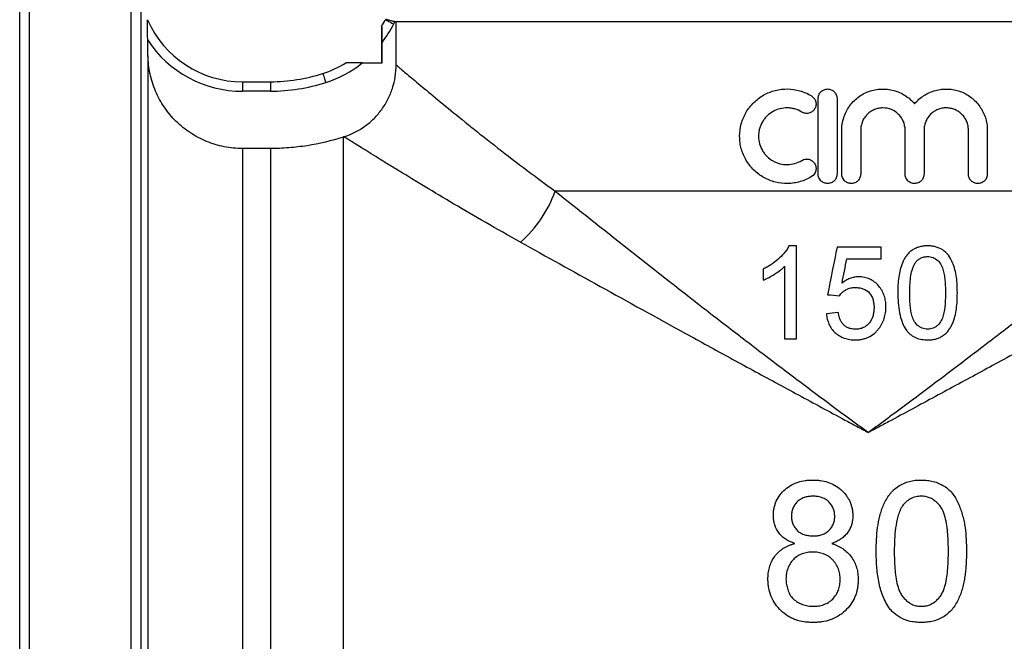
# Model space of a CAD drawing. Units: millimetres. Extents: x -176 to 691, y -58 to 377.
# Drawn here: x 512 to 616, y 271 to 337 of the extents above; entities that cross this region are included whole.
import ezdxf

# ---------------------------------------------------------------- set-up
doc = ezdxf.new("R2010")
doc.units = ezdxf.units.MM

msp = doc.modelspace()

# ---------------------------------------------------------------- linework, layer by layer
at = {"color": 7, "linetype": 'Continuous', "lineweight": 25}
for p, q in [((512.5, 376.85), (512.5, 177.85)), ((523.29, 177.85), (523.29, 376.85)), ((511.5, 375.85), (511.5, 178.85)), ((524.32, 375.85), (524.32, 178.85)), ((551.17, 336.72), (551.05, 336.47)), ((551.32, 336.68), (551.17, 336.72)), ((651.19, 336.68), (551.32, 336.68)), ((551.32, 332.12), (551.32, 336.68)), ((549.75, 336.22), (549.75, 332.35)), ((525.07, 333.12), (525.04, 334.76)), ((549.82, 332.35), (549.82, 334.48)), ((525.07, 333.12), (525.07, 221.6)), ((547.72, 332.35), (549.82, 332.35)), ((535.07, 330.35), (535.07, 329.35)), ((535.07, 330.35), (538.01, 330.35)), ((538.01, 330.35), (538.01, 329.35)), ((538.01, 329.35), (535.07, 329.35)), ((595.94, 320.58), (595.94, 328.58)), ((597.94, 328.58), (597.94, 320.58)), ((598.44, 320.58), (598.44, 325.23)), ((600.44, 325.23), (600.44, 320.58)), ((605.14, 320.58), (605.14, 325.23)), ((607.14, 325.23), (607.14, 320.58)), ((611.83, 320.58), (611.83, 325.23)), ((613.83, 325.23), (613.83, 320.58)), ((545.72, 324.5), (545.72, 230.22)), ((535.07, 323.28), (535.07, 231.45)), ((538.01, 323.28), (535.07, 323.28)), ((538.01, 323.28), (538.01, 231.45)), ((634.38, 318.77), (568.13, 318.77)), ((593.66, 312.98), (592.85, 312.98)), ((602.6, 312.86), (597.94, 312.86)), ((598.97, 311.6), (602.6, 311.6)), ((592.4, 303.16), (593.66, 303.16))]:
    msp.add_line(p, q, dxfattribs=at)
at = {"color": 7, "linetype": 'Continuous', "lineweight": 25, "flags": 128}
for points in [[(550.15, 336.91), (550.17, 336.9), (550.22, 336.88), (550.3, 336.84), (550.42, 336.78), (550.55, 336.71), (550.71, 336.64), (550.87, 336.55), (551.05, 336.47)], [(543.56, 331.23), (543.57, 331.21), (543.59, 331.15), (543.61, 331.07), (543.65, 330.95), (543.7, 330.8), (543.75, 330.64), (543.81, 330.46), (543.87, 330.27)]]:
    msp.add_lwpolyline(points, dxfattribs=at)
at = {"color": 7, "linetype": 'Continuous', "lineweight": 25}
for centre, radius, start, end in [((525.01, 336.9), 0.0103, 112.98, 115.0605), ((535.07, 341.34), 11, 203.7719, 270), ((540.1, 341.9), 11.23, 329.5523, 333.5961), ((540.1, 341.9), 12.23, 322.6321, 333.5961), ((535.07, 341.34), 12, 213.2988, 270), ((540.1, 341.9), 11.23, 287.9698, 301.6497), ((540.1, 341.9), 12.23, 287.9698, 308.589), ((538.01, 348.35), 18, 270, 287.9698), ((538.01, 348.35), 19, 270, 287.9698), ((556.01, 323.05), 12.85, 311.1455, 340.5702)]:
    msp.add_arc(centre, radius, start, end, dxfattribs=at)
for points, knots in [([(525.04, 334.76), (525.04, 334.97), (525.03, 335.18), (525.03, 335.58), (525.02, 335.79), (525.02, 336.18), (525.01, 336.37), (525.01, 336.64), (525.01, 336.72), (525, 336.85), (525, 336.9), (525, 336.91)], [0, 0, 0, 0, 0.25, 0.25, 0.5, 0.5, 0.75, 0.75, 0.875, 0.875, 1, 1, 1, 1]), ([(550.18, 336.97), (550.18, 336.97), (550.21, 336.97), (550.31, 336.94), (550.39, 336.92), (550.57, 336.88), (550.68, 336.85), (550.92, 336.78), (551.04, 336.75), (551.17, 336.72)], [0, 0, 0, 0, 0.25, 0.25, 0.5, 0.5, 0.75, 0.75, 1, 1, 1, 1]), ([(549.78, 336.22), (549.78, 336.22), (549.78, 336.2), (549.79, 336.12), (549.79, 336.06), (549.8, 335.93), (549.8, 335.86), (549.8, 335.71), (549.8, 335.63), (549.81, 335.38), (549.81, 335.2), (549.81, 334.85), (549.82, 334.67), (549.82, 334.48)], [0, 0, 0, 0, 0.125, 0.125, 0.25, 0.25, 0.375, 0.375, 0.5, 0.5, 0.75, 0.75, 1, 1, 1, 1]), ([(535.07, 323.28), (534.41, 323.28), (533.77, 323.34), (532.49, 323.6), (531.87, 323.78), (530.97, 324.15), (530.68, 324.29), (530.11, 324.59), (529.83, 324.76), (529.01, 325.3), (528.51, 325.7), (527.59, 326.61), (527.17, 327.11), (526.44, 328.18), (526.13, 328.75), (525.75, 329.64), (525.64, 329.95), (525.44, 330.57), (525.36, 330.88), (525.16, 331.82), (525.08, 332.46), (525.07, 333.12)], [0, 0, 0, 0, 0.125, 0.125, 0.25, 0.25, 0.3125, 0.3125, 0.375, 0.375, 0.5, 0.5, 0.625, 0.625, 0.75, 0.75, 0.8125, 0.8125, 0.875, 0.875, 1, 1, 1, 1]), ([(547.72, 332.35), (547.54, 332.35), (547.36, 332.35), (547.01, 332.35), (546.84, 332.35), (546.51, 332.35), (546.35, 332.35), (546.15, 332.35), (546.1, 332.35), (546.01, 332.35), (545.99, 332.35), (545.99, 332.35)], [0, 0, 0, 0, 0.25, 0.25, 0.5, 0.5, 0.75, 0.75, 0.875, 0.875, 1, 1, 1, 1]), ([(545.79, 324.52), (546.6, 324.78), (547.34, 325.16), (548.36, 325.9), (548.68, 326.18), (549.27, 326.76), (549.54, 327.08), (549.91, 327.59), (550.03, 327.77), (550.25, 328.12), (550.35, 328.31), (550.63, 328.86), (550.79, 329.25), (551.05, 330.04), (551.15, 330.46), (551.28, 331.28), (551.32, 331.7), (551.32, 332.12)], [0, 0, 0, 0, 0.25, 0.25, 0.375, 0.375, 0.5, 0.5, 0.5625, 0.5625, 0.625, 0.625, 0.75, 0.75, 0.875, 0.875, 1, 1, 1, 1]), ([(551.32, 332.12), (551.34, 332.11), (551.37, 332.08), (551.44, 332.02), (551.48, 331.99), (551.61, 331.87), (551.72, 331.78), (552.13, 331.43), (552.49, 331.13), (553.15, 330.57), (553.4, 330.37), (553.92, 329.93), (554.21, 329.69), (555.11, 328.94), (555.78, 328.38), (557.26, 327.17), (558.07, 326.52), (559.37, 325.47), (559.82, 325.11), (560.75, 324.38), (561.22, 324), (563.65, 322.1), (565.8, 320.47), (568.13, 318.77)], [0, 0, 0, 0, 0.03125, 0.03125, 0.0625, 0.0625, 0.125, 0.125, 0.25, 0.25, 0.3125, 0.3125, 0.375, 0.375, 0.5, 0.5, 0.625, 0.625, 0.6875, 0.6875, 0.75, 0.75, 1, 1, 1, 1]), ([(595.24, 320.31), (594.86, 320.08), (594.45, 319.9), (593.82, 319.72), (593.6, 319.67), (593.16, 319.6), (592.94, 319.58), (592.29, 319.57), (591.84, 319.62), (591.21, 319.78), (591, 319.85), (590.59, 320.01), (590.39, 320.11), (589.82, 320.43), (589.47, 320.69), (588.99, 321.15), (588.84, 321.31), (588.57, 321.66), (588.45, 321.84), (588.11, 322.41), (587.93, 322.83), (587.76, 323.47), (587.71, 323.68), (587.65, 324.13), (587.64, 324.35), (587.64, 325.02), (587.7, 325.47), (587.93, 326.33), (588.11, 326.74), (588.44, 327.31), (588.57, 327.5), (588.84, 327.84), (588.99, 328), (589.3, 328.31), (589.47, 328.45), (589.82, 328.72), (590.01, 328.84), (590.39, 329.05), (590.58, 329.14), (590.99, 329.31), (591.2, 329.37), (591.84, 329.53), (592.27, 329.59), (593.16, 329.57), (593.6, 329.51), (594.23, 329.32), (594.44, 329.25), (594.85, 329.07), (595.05, 328.96), (595.24, 328.85)], [0, 0, 0, 0, 0.0625, 0.0625, 0.09375, 0.09375, 0.125, 0.125, 0.1875, 0.1875, 0.21875, 0.21875, 0.25, 0.25, 0.3125, 0.3125, 0.34375, 0.34375, 0.375, 0.375, 0.4375, 0.4375, 0.46875, 0.46875, 0.5, 0.5, 0.5625, 0.5625, 0.625, 0.625, 0.65625, 0.65625, 0.6875, 0.6875, 0.71875, 0.71875, 0.75, 0.75, 0.78125, 0.78125, 0.8125, 0.8125, 0.875, 0.875, 0.9375, 0.9375, 0.96875, 0.96875, 1, 1, 1, 1]), ([(595.94, 328.58), (595.94, 328.71), (595.97, 328.84), (596.07, 329.08), (596.14, 329.19), (596.33, 329.38), (596.44, 329.45), (596.68, 329.55), (596.81, 329.58), (597.07, 329.58), (597.2, 329.55), (597.44, 329.45), (597.55, 329.38), (597.83, 329.1), (597.94, 328.84), (597.94, 328.58)], [0, 0, 0, 0, 0.125, 0.125, 0.25, 0.25, 0.375, 0.375, 0.5, 0.5, 0.625, 0.625, 0.75, 0.75, 1, 1, 1, 1]), ([(598.44, 325.23), (598.44, 325.68), (598.51, 326.12), (598.71, 326.75), (598.79, 326.96), (598.99, 327.36), (599.1, 327.55), (599.36, 327.91), (599.5, 328.09), (599.81, 328.41), (599.97, 328.55), (600.33, 328.82), (600.51, 328.94), (600.9, 329.16), (601.11, 329.25), (601.52, 329.4), (601.74, 329.46), (602.18, 329.54), (602.4, 329.57), (603.06, 329.59), (603.51, 329.54), (604.15, 329.37), (604.36, 329.29), (604.76, 329.11), (604.96, 329.01), (605.33, 328.77), (605.51, 328.63), (605.84, 328.34), (605.99, 328.18), (606.14, 328.01)], [0, 0, 0, 0, 0.125, 0.125, 0.1875, 0.1875, 0.25, 0.25, 0.3125, 0.3125, 0.375, 0.375, 0.4375, 0.4375, 0.5, 0.5, 0.5625, 0.5625, 0.625, 0.625, 0.75, 0.75, 0.8125, 0.8125, 0.875, 0.875, 0.9375, 0.9375, 1, 1, 1, 1]), ([(606.14, 328.01), (606.42, 328.35), (606.76, 328.65), (607.32, 329.01), (607.52, 329.12), (607.93, 329.3), (608.13, 329.37), (608.56, 329.49), (608.78, 329.53), (609.22, 329.58), (609.44, 329.58), (609.88, 329.57), (610.11, 329.54), (610.54, 329.46), (610.75, 329.4), (611.16, 329.25), (611.37, 329.16), (611.75, 328.95), (611.94, 328.83), (612.46, 328.43), (612.78, 328.1), (613.16, 327.56), (613.27, 327.37), (613.47, 326.98), (613.56, 326.77), (613.69, 326.34), (613.75, 326.13), (613.81, 325.68), (613.83, 325.46), (613.83, 325.23)], [0, 0, 0, 0, 0.125, 0.125, 0.1875, 0.1875, 0.25, 0.25, 0.3125, 0.3125, 0.375, 0.375, 0.4375, 0.4375, 0.5, 0.5, 0.5625, 0.5625, 0.625, 0.625, 0.75, 0.75, 0.8125, 0.8125, 0.875, 0.875, 0.9375, 0.9375, 1, 1, 1, 1]), ([(595.24, 328.85), (595.35, 328.78), (595.45, 328.69), (595.61, 328.48), (595.66, 328.36), (595.72, 328.1), (595.73, 327.97), (595.69, 327.71), (595.64, 327.58), (595.5, 327.36), (595.41, 327.26), (595.2, 327.11), (595.08, 327.05), (594.83, 326.99), (594.69, 326.99), (594.44, 327.03), (594.31, 327.07), (594.2, 327.14)], [0, 0, 0, 0, 0.125, 0.125, 0.25, 0.25, 0.375, 0.375, 0.5, 0.5, 0.625, 0.625, 0.75, 0.75, 0.875, 0.875, 1, 1, 1, 1]), ([(594.2, 327.14), (593.97, 327.28), (593.73, 327.39), (593.35, 327.5), (593.22, 327.53), (592.96, 327.57), (592.82, 327.58), (592.43, 327.58), (592.16, 327.55), (591.66, 327.43), (591.41, 327.33), (590.95, 327.07), (590.74, 326.92), (590.45, 326.64), (590.36, 326.54), (590.2, 326.33), (590.12, 326.22), (589.92, 325.88), (589.82, 325.63), (589.71, 325.25), (589.68, 325.12), (589.65, 324.85), (589.64, 324.72), (589.64, 324.31), (589.67, 324.05), (589.81, 323.53), (589.92, 323.29), (590.12, 322.94), (590.2, 322.83), (590.36, 322.62), (590.45, 322.52), (590.73, 322.25), (590.95, 322.09), (591.29, 321.9), (591.41, 321.84), (591.65, 321.74), (591.78, 321.7), (592.16, 321.61), (592.42, 321.58), (592.96, 321.58), (593.22, 321.62), (593.72, 321.77), (593.97, 321.88), (594.2, 322.02)], [0, 0, 0, 0, 0.0625, 0.0625, 0.09375, 0.09375, 0.125, 0.125, 0.1875, 0.1875, 0.25, 0.25, 0.3125, 0.3125, 0.34375, 0.34375, 0.375, 0.375, 0.4375, 0.4375, 0.46875, 0.46875, 0.5, 0.5, 0.5625, 0.5625, 0.625, 0.625, 0.65625, 0.65625, 0.6875, 0.6875, 0.75, 0.75, 0.78125, 0.78125, 0.8125, 0.8125, 0.875, 0.875, 0.9375, 0.9375, 1, 1, 1, 1]), ([(605.14, 325.23), (605.14, 325.39), (605.12, 325.54), (605.06, 325.84), (605.02, 325.99), (604.9, 326.27), (604.83, 326.41), (604.66, 326.66), (604.56, 326.78), (604.23, 327.11), (603.97, 327.28), (603.41, 327.52), (603.1, 327.58), (602.64, 327.58), (602.48, 327.56), (602.18, 327.5), (602.04, 327.46), (601.75, 327.34), (601.61, 327.27), (601.36, 327.1), (601.24, 327), (601.02, 326.78), (600.92, 326.67), (600.75, 326.41), (600.68, 326.27), (600.56, 325.99), (600.52, 325.84), (600.46, 325.54), (600.44, 325.39), (600.44, 325.23)], [0, 0, 0, 0, 0.0625, 0.0625, 0.125, 0.125, 0.1875, 0.1875, 0.25, 0.25, 0.375, 0.375, 0.5, 0.5, 0.5625, 0.5625, 0.625, 0.625, 0.6875, 0.6875, 0.75, 0.75, 0.8125, 0.8125, 0.875, 0.875, 0.9375, 0.9375, 1, 1, 1, 1]), ([(611.83, 325.23), (611.83, 325.39), (611.82, 325.54), (611.76, 325.84), (611.71, 325.99), (611.59, 326.28), (611.52, 326.41), (611.35, 326.67), (611.25, 326.79), (610.92, 327.11), (610.66, 327.28), (610.24, 327.46), (610.1, 327.5), (609.8, 327.56), (609.64, 327.58), (609.34, 327.58), (609.19, 327.57), (608.89, 327.51), (608.74, 327.46), (608.46, 327.35), (608.32, 327.27), (608.06, 327.11), (607.94, 327.01), (607.72, 326.79), (607.62, 326.67), (607.45, 326.42), (607.38, 326.28), (607.26, 325.99), (607.21, 325.85), (607.15, 325.54), (607.14, 325.39), (607.14, 325.23)], [0, 0, 0, 0, 0.0625, 0.0625, 0.125, 0.125, 0.1875, 0.1875, 0.25, 0.25, 0.375, 0.375, 0.4375, 0.4375, 0.5, 0.5, 0.5625, 0.5625, 0.625, 0.625, 0.6875, 0.6875, 0.75, 0.75, 0.8125, 0.8125, 0.875, 0.875, 0.9375, 0.9375, 1, 1, 1, 1]), ([(545.72, 324.5), (544.47, 324.1), (543.2, 323.79), (541.26, 323.48), (540.61, 323.41), (539.31, 323.31), (538.66, 323.28), (538.01, 323.28)], [0, 0, 0, 0, 0.5, 0.5, 0.75, 0.75, 1, 1, 1, 1]), ([(564.47, 313.37), (561.91, 314.79), (559.56, 316.15), (556.35, 318.04), (555.34, 318.65), (553.42, 319.81), (552.52, 320.36), (551.27, 321.13), (550.86, 321.37), (550.1, 321.84), (549.74, 322.06), (548.73, 322.69), (548.13, 323.06), (547.38, 323.53), (547.15, 323.67), (546.74, 323.93), (546.56, 324.04), (546.09, 324.33), (545.89, 324.46), (545.79, 324.52)], [0, 0, 0, 0, 0.25, 0.25, 0.375, 0.375, 0.5, 0.5, 0.5625, 0.5625, 0.625, 0.625, 0.75, 0.75, 0.8125, 0.8125, 0.875, 0.875, 1, 1, 1, 1]), ([(594.2, 322.02), (594.31, 322.09), (594.44, 322.13), (594.69, 322.17), (594.83, 322.17), (595.08, 322.11), (595.2, 322.05), (595.41, 321.9), (595.5, 321.8), (595.64, 321.58), (595.69, 321.45), (595.73, 321.19), (595.72, 321.06), (595.63, 320.67), (595.47, 320.45), (595.24, 320.31)], [0, 0, 0, 0, 0.125, 0.125, 0.25, 0.25, 0.375, 0.375, 0.5, 0.5, 0.625, 0.625, 0.75, 0.75, 1, 1, 1, 1]), ([(597.94, 320.58), (597.94, 320.45), (597.91, 320.32), (597.81, 320.07), (597.74, 319.96), (597.55, 319.78), (597.44, 319.7), (597.2, 319.61), (597.07, 319.58), (596.81, 319.58), (596.68, 319.61), (596.44, 319.71), (596.33, 319.78), (596.05, 320.06), (595.94, 320.31), (595.94, 320.58)], [0, 0, 0, 0, 0.125, 0.125, 0.25, 0.25, 0.375, 0.375, 0.5, 0.5, 0.625, 0.625, 0.75, 0.75, 1, 1, 1, 1]), ([(600.44, 320.58), (600.44, 320.45), (600.41, 320.32), (600.31, 320.08), (600.24, 319.96), (600.06, 319.78), (599.94, 319.71), (599.7, 319.61), (599.57, 319.58), (599.31, 319.58), (599.18, 319.61), (598.94, 319.71), (598.83, 319.78), (598.55, 320.06), (598.44, 320.32), (598.44, 320.58)], [0, 0, 0, 0, 0.125, 0.125, 0.25, 0.25, 0.375, 0.375, 0.5, 0.5, 0.625, 0.625, 0.75, 0.75, 1, 1, 1, 1]), ([(607.14, 320.58), (607.14, 320.45), (607.11, 320.32), (607.01, 320.07), (606.94, 319.96), (606.75, 319.78), (606.64, 319.71), (606.4, 319.61), (606.27, 319.58), (606.01, 319.58), (605.88, 319.6), (605.63, 319.7), (605.52, 319.78), (605.24, 320.06), (605.14, 320.31), (605.14, 320.58)], [0, 0, 0, 0, 0.125, 0.125, 0.25, 0.25, 0.375, 0.375, 0.5, 0.5, 0.625, 0.625, 0.75, 0.75, 1, 1, 1, 1]), ([(613.83, 320.58), (613.83, 320.45), (613.81, 320.31), (613.7, 320.07), (613.63, 319.96), (613.44, 319.78), (613.33, 319.7), (613.09, 319.61), (612.96, 319.58), (612.71, 319.58), (612.58, 319.6), (612.34, 319.7), (612.23, 319.77), (612.04, 319.96), (611.96, 320.07), (611.86, 320.31), (611.83, 320.45), (611.83, 320.58)], [0, 0, 0, 0, 0.125, 0.125, 0.25, 0.25, 0.375, 0.375, 0.5, 0.5, 0.625, 0.625, 0.75, 0.75, 0.875, 0.875, 1, 1, 1, 1]), ([(568.13, 318.77), (570.58, 316.83), (573.12, 314.81), (578.36, 310.68), (581.05, 308.56), (585.21, 305.33), (586.62, 304.25), (589.46, 302.06), (590.91, 300.96), (593.82, 298.76), (595.29, 297.65), (597.52, 295.99), (598.26, 295.44), (599.38, 294.61), (599.94, 294.2), (600.5, 293.79), (600.88, 293.51), (601.07, 293.37), (601.25, 293.24)], [0, 0, 0, 0, 0.25, 0.25, 0.5, 0.5, 0.625, 0.625, 0.75, 0.75, 0.875, 0.875, 0.9375, 0.9375, 0.96875, 0.984375, 0.984375, 1, 1, 1, 1]), ([(634.38, 318.77), (631.93, 316.83), (629.39, 314.81), (624.15, 310.68), (621.45, 308.56), (617.3, 305.33), (615.89, 304.25), (613.04, 302.06), (611.6, 300.96), (608.69, 298.76), (607.22, 297.65), (604.99, 295.99), (604.25, 295.44), (603.13, 294.61), (602.57, 294.2), (602.01, 293.79), (601.63, 293.51), (601.44, 293.37), (601.25, 293.24)], [0, 0, 0, 0, 0.25, 0.25, 0.5, 0.5, 0.625, 0.625, 0.75, 0.75, 0.875, 0.875, 0.9375, 0.9375, 0.96875, 0.984375, 0.984375, 1, 1, 1, 1]), ([(564.47, 313.37), (567.18, 311.87), (569.99, 310.3), (575.82, 307.08), (578.83, 305.42), (583.46, 302.87), (585.03, 302.01), (588.21, 300.27), (589.82, 299.4), (593.05, 297.65), (594.67, 296.77), (597.13, 295.45), (597.95, 295), (599.19, 294.34), (599.6, 294.12), (600.22, 293.79), (600.43, 293.68), (600.84, 293.46), (601.05, 293.35), (601.25, 293.24)], [0, 0, 0, 0, 0.25, 0.25, 0.5, 0.5, 0.625, 0.625, 0.75, 0.75, 0.875, 0.875, 0.9375, 0.9375, 0.96875, 0.96875, 0.984375, 0.984375, 1, 1, 1, 1]), ([(592.85, 312.98), (592.78, 312.84), (592.71, 312.71), (592.53, 312.45), (592.44, 312.33), (592.14, 311.97), (591.92, 311.75), (591.45, 311.34), (591.2, 311.16), (590.81, 310.9), (590.68, 310.82), (590.41, 310.67), (590.27, 310.6), (590.14, 310.53)], [0, 0, 0, 0, 0.125, 0.125, 0.25, 0.25, 0.5, 0.5, 0.75, 0.75, 0.875, 0.875, 1, 1, 1, 1]), ([(638.04, 313.37), (635.33, 311.87), (632.51, 310.3), (626.69, 307.08), (623.68, 305.42), (619.04, 302.87), (617.48, 302.01), (614.3, 300.27), (612.69, 299.4), (609.46, 297.65), (607.84, 296.77), (605.38, 295.45), (604.56, 295), (603.32, 294.34), (602.91, 294.12), (602.29, 293.79), (602.08, 293.68), (601.67, 293.46), (601.46, 293.35), (601.25, 293.24)], [0, 0, 0, 0, 0.25, 0.25, 0.5, 0.5, 0.625, 0.625, 0.75, 0.75, 0.875, 0.875, 0.9375, 0.9375, 0.96875, 0.96875, 0.984375, 0.984375, 1, 1, 1, 1]), ([(607.52, 312.98), (607.38, 312.98), (607.24, 312.98), (606.96, 312.95), (606.83, 312.92), (606.56, 312.85), (606.43, 312.81), (606.17, 312.7), (606.05, 312.63), (605.81, 312.48), (605.7, 312.4), (605.5, 312.21), (605.4, 312.1), (605.23, 311.88), (605.15, 311.77), (605.01, 311.53), (604.95, 311.4), (604.78, 311.02), (604.69, 310.76), (604.56, 310.22), (604.5, 309.94), (604.43, 309.39), (604.4, 309.12), (604.37, 308.56), (604.37, 308.28), (604.37, 308.01)], [0, 0, 0, 0, 0.0625, 0.0625, 0.125, 0.125, 0.1875, 0.1875, 0.25, 0.25, 0.3125, 0.3125, 0.375, 0.375, 0.4375, 0.4375, 0.5, 0.5, 0.625, 0.625, 0.75, 0.75, 0.875, 0.875, 1, 1, 1, 1]), ([(610.66, 308.01), (610.66, 308.28), (610.66, 308.56), (610.63, 309.11), (610.61, 309.38), (610.53, 309.92), (610.48, 310.19), (610.33, 310.73), (610.24, 310.99), (610.02, 311.51), (609.9, 311.76), (609.56, 312.21), (609.35, 312.4), (608.87, 312.7), (608.61, 312.81), (608.21, 312.92), (608.07, 312.94), (607.79, 312.98), (607.66, 312.98), (607.52, 312.98)], [0, 0, 0, 0, 0.125, 0.125, 0.25, 0.25, 0.375, 0.375, 0.5, 0.5, 0.625, 0.625, 0.75, 0.75, 0.875, 0.875, 0.9375, 0.9375, 1, 1, 1, 1]), ([(606.2, 311.18), (606.28, 311.28), (606.36, 311.37), (606.54, 311.54), (606.65, 311.61), (606.88, 311.74), (607, 311.78), (607.18, 311.82), (607.25, 311.83), (607.37, 311.85), (607.44, 311.85), (607.5, 311.85)], [0, 0, 0, 0, 0.25, 0.25, 0.5, 0.5, 0.75, 0.75, 0.875, 0.875, 1, 1, 1, 1]), ([(607.5, 311.85), (607.6, 311.85), (607.7, 311.84), (607.9, 311.81), (607.99, 311.78), (608.28, 311.67), (608.44, 311.56), (608.74, 311.28), (608.86, 311.13), (609.06, 310.77), (609.12, 310.58), (609.23, 310.19), (609.27, 309.99), (609.32, 309.6), (609.35, 309.4), (609.38, 309), (609.39, 308.81), (609.4, 308.41), (609.4, 308.21), (609.4, 308.01)], [0, 0, 0, 0, 0.0625, 0.0625, 0.125, 0.125, 0.25, 0.25, 0.375, 0.375, 0.5, 0.5, 0.625, 0.625, 0.75, 0.75, 0.875, 0.875, 1, 1, 1, 1]), ([(590.14, 309.37), (590.24, 309.41), (590.34, 309.45), (590.55, 309.55), (590.65, 309.6), (590.95, 309.76), (591.14, 309.87), (591.52, 310.11), (591.71, 310.23), (591.98, 310.44), (592.07, 310.51), (592.24, 310.66), (592.32, 310.74), (592.4, 310.82)], [0, 0, 0, 0, 0.125, 0.125, 0.25, 0.25, 0.5, 0.5, 0.75, 0.75, 0.875, 0.875, 1, 1, 1, 1]), ([(605.63, 308.01), (605.63, 308.28), (605.63, 308.55), (605.66, 309.09), (605.68, 309.36), (605.75, 309.9), (605.8, 310.17), (605.91, 310.56), (605.96, 310.69), (606.06, 310.94), (606.13, 311.06), (606.2, 311.18)], [0, 0, 0, 0, 0.25, 0.25, 0.5, 0.5, 0.75, 0.75, 0.875, 0.875, 1, 1, 1, 1]), ([(600.23, 309.71), (600.15, 309.71), (600.07, 309.71), (599.91, 309.69), (599.83, 309.68), (599.59, 309.63), (599.44, 309.59), (599.15, 309.48), (599, 309.41), (598.73, 309.24), (598.6, 309.15), (598.47, 309.05)], [0, 0, 0, 0, 0.125, 0.125, 0.25, 0.25, 0.5, 0.5, 0.75, 0.75, 1, 1, 1, 1]), ([(603.11, 306.53), (603.1, 306.73), (603.1, 306.93), (603.04, 307.32), (603, 307.51), (602.87, 307.89), (602.79, 308.07), (602.6, 308.42), (602.48, 308.58), (602.22, 308.89), (602.07, 309.03), (601.75, 309.27), (601.58, 309.38), (601.21, 309.55), (601.02, 309.61), (600.73, 309.67), (600.63, 309.69), (600.43, 309.7), (600.33, 309.71), (600.23, 309.71)], [0, 0, 0, 0, 0.125, 0.125, 0.25, 0.25, 0.375, 0.375, 0.5, 0.5, 0.625, 0.625, 0.75, 0.75, 0.875, 0.875, 0.9375, 0.9375, 1, 1, 1, 1]), ([(598.2, 307.69), (598.24, 307.76), (598.29, 307.83), (598.4, 307.96), (598.45, 308.02), (598.63, 308.18), (598.77, 308.28), (599.06, 308.44), (599.22, 308.5), (599.46, 308.55), (599.54, 308.56), (599.71, 308.57), (599.79, 308.57), (599.88, 308.58)], [0, 0, 0, 0, 0.125, 0.125, 0.25, 0.25, 0.5, 0.5, 0.75, 0.75, 0.875, 0.875, 1, 1, 1, 1]), ([(599.88, 308.58), (600.01, 308.57), (600.15, 308.57), (600.42, 308.53), (600.55, 308.5), (600.94, 308.36), (601.18, 308.2), (601.54, 307.79), (601.67, 307.54), (601.78, 307.14), (601.81, 307), (601.84, 306.73), (601.85, 306.59), (601.85, 306.45)], [0, 0, 0, 0, 0.125, 0.125, 0.25, 0.25, 0.5, 0.5, 0.75, 0.75, 0.875, 0.875, 1, 1, 1, 1]), ([(604.37, 308.01), (604.37, 307.66), (604.38, 307.31), (604.43, 306.61), (604.48, 306.26), (604.61, 305.57), (604.7, 305.23), (604.89, 304.74), (604.96, 304.58), (605.12, 304.27), (605.22, 304.13), (605.32, 303.98)], [0, 0, 0, 0, 0.25, 0.25, 0.5, 0.5, 0.75, 0.75, 0.875, 0.875, 1, 1, 1, 1]), ([(607.52, 304.17), (607.42, 304.17), (607.32, 304.18), (607.12, 304.21), (607.02, 304.24), (606.74, 304.36), (606.57, 304.47), (606.28, 304.75), (606.15, 304.91), (606.01, 305.17), (605.97, 305.26), (605.91, 305.45), (605.88, 305.55), (605.8, 305.83), (605.76, 306.03), (605.71, 306.42), (605.68, 306.62), (605.64, 307.21), (605.63, 307.61), (605.63, 308.01)], [0, 0, 0, 0, 0.0625, 0.0625, 0.125, 0.125, 0.25, 0.25, 0.375, 0.375, 0.4375, 0.4375, 0.5, 0.5, 0.625, 0.625, 0.75, 0.75, 1, 1, 1, 1]), ([(609.4, 308.01), (609.4, 307.81), (609.4, 307.61), (609.39, 307.21), (609.38, 307.01), (609.33, 306.41), (609.28, 306.01), (609.12, 305.44), (609.06, 305.25), (608.87, 304.9), (608.74, 304.74), (608.53, 304.54), (608.45, 304.48), (608.29, 304.37), (608.2, 304.32), (608.01, 304.25), (607.92, 304.21), (607.72, 304.18), (607.62, 304.17), (607.52, 304.17)], [0, 0, 0, 0, 0.125, 0.125, 0.25, 0.25, 0.5, 0.5, 0.625, 0.625, 0.75, 0.75, 0.8125, 0.8125, 0.875, 0.875, 0.9375, 0.9375, 1, 1, 1, 1]), ([(607.52, 303.03), (607.66, 303.04), (607.8, 303.04), (608.07, 303.07), (608.21, 303.1), (608.48, 303.16), (608.61, 303.21), (608.87, 303.32), (608.99, 303.38), (609.22, 303.54), (609.33, 303.62), (609.54, 303.81), (609.63, 303.91), (609.8, 304.13), (609.88, 304.25), (610.02, 304.49), (610.08, 304.61), (610.25, 304.99), (610.33, 305.25), (610.47, 305.79), (610.52, 306.06), (610.6, 306.61), (610.62, 306.89), (610.66, 307.45), (610.66, 307.73), (610.66, 308.01)], [0, 0, 0, 0, 0.0625, 0.0625, 0.125, 0.125, 0.1875, 0.1875, 0.25, 0.25, 0.3125, 0.3125, 0.375, 0.375, 0.4375, 0.4375, 0.5, 0.5, 0.625, 0.625, 0.75, 0.75, 0.875, 0.875, 1, 1, 1, 1]), ([(601.85, 306.45), (601.85, 306.31), (601.84, 306.17), (601.81, 305.89), (601.78, 305.75), (601.71, 305.48), (601.66, 305.35), (601.53, 305.09), (601.46, 304.97), (601.28, 304.74), (601.19, 304.64), (601.02, 304.51), (600.96, 304.47), (600.84, 304.39), (600.77, 304.36), (600.58, 304.28), (600.44, 304.23), (600.23, 304.19), (600.16, 304.18), (600.01, 304.17), (599.94, 304.17), (599.87, 304.17)], [0, 0, 0, 0, 0.125, 0.125, 0.25, 0.25, 0.375, 0.375, 0.5, 0.5, 0.625, 0.625, 0.6875, 0.6875, 0.75, 0.75, 0.875, 0.875, 0.9375, 0.9375, 1, 1, 1, 1]), ([(602.36, 304.23), (602.42, 304.31), (602.48, 304.39), (602.59, 304.57), (602.64, 304.66), (602.79, 304.93), (602.87, 305.12), (602.99, 305.51), (603.03, 305.71), (603.08, 306.01), (603.09, 306.12), (603.1, 306.32), (603.11, 306.43), (603.11, 306.53)], [0, 0, 0, 0, 0.125, 0.125, 0.25, 0.25, 0.5, 0.5, 0.75, 0.75, 0.875, 0.875, 1, 1, 1, 1]), ([(596.81, 305.81), (596.82, 305.71), (596.83, 305.62), (596.86, 305.43), (596.88, 305.34), (596.95, 305.06), (597.01, 304.89), (597.16, 304.54), (597.26, 304.37), (597.48, 304.07), (597.6, 303.92), (597.88, 303.66), (598.04, 303.55), (598.28, 303.4), (598.37, 303.36), (598.54, 303.28), (598.63, 303.24), (598.91, 303.15), (599.09, 303.11), (599.38, 303.06), (599.47, 303.05), (599.67, 303.04), (599.77, 303.04), (599.86, 303.03)], [0, 0, 0, 0, 0.0625, 0.0625, 0.125, 0.125, 0.25, 0.25, 0.375, 0.375, 0.5, 0.5, 0.625, 0.625, 0.6875, 0.6875, 0.75, 0.75, 0.875, 0.875, 0.9375, 0.9375, 1, 1, 1, 1]), ([(599.87, 304.17), (599.75, 304.17), (599.64, 304.18), (599.41, 304.21), (599.29, 304.24), (599.07, 304.32), (598.97, 304.38), (598.77, 304.51), (598.68, 304.58), (598.53, 304.75), (598.46, 304.85), (598.34, 305.05), (598.29, 305.15), (598.2, 305.37), (598.17, 305.48), (598.11, 305.7), (598.09, 305.82), (598.07, 305.93)], [0, 0, 0, 0, 0.125, 0.125, 0.25, 0.25, 0.375, 0.375, 0.5, 0.5, 0.625, 0.625, 0.75, 0.75, 0.875, 0.875, 1, 1, 1, 1]), ([(599.86, 303.03), (599.98, 303.04), (600.1, 303.04), (600.34, 303.06), (600.46, 303.08), (600.7, 303.13), (600.81, 303.16), (601.04, 303.23), (601.15, 303.28), (601.48, 303.43), (601.68, 303.56), (601.95, 303.78), (602.04, 303.87), (602.21, 304.04), (602.28, 304.13), (602.36, 304.23)], [0, 0, 0, 0, 0.125, 0.125, 0.25, 0.25, 0.375, 0.375, 0.5, 0.5, 0.75, 0.75, 0.875, 0.875, 1, 1, 1, 1]), ([(605.32, 303.98), (605.39, 303.9), (605.46, 303.83), (605.61, 303.68), (605.69, 303.62), (605.94, 303.44), (606.12, 303.33), (606.5, 303.18), (606.7, 303.12), (607.1, 303.05), (607.31, 303.04), (607.52, 303.03)], [0, 0, 0, 0, 0.125, 0.125, 0.25, 0.25, 0.5, 0.5, 0.75, 0.75, 1, 1, 1, 1]), ([(591.21, 284.46), (591.21, 284.59), (591.21, 284.72), (591.24, 284.98), (591.25, 285.11), (591.31, 285.36), (591.34, 285.49), (591.42, 285.74), (591.46, 285.86), (591.62, 286.22), (591.76, 286.44), (592.07, 286.86), (592.25, 287.05), (592.65, 287.4), (592.86, 287.55), (593.32, 287.81), (593.57, 287.91), (594.07, 288.07), (594.33, 288.13), (594.72, 288.18), (594.85, 288.19), (595.12, 288.21), (595.25, 288.21), (595.38, 288.21)], [0, 0, 0, 0, 0.0625, 0.0625, 0.125, 0.125, 0.1875, 0.1875, 0.25, 0.25, 0.375, 0.375, 0.5, 0.5, 0.625, 0.625, 0.75, 0.75, 0.875, 0.875, 0.9375, 0.9375, 1, 1, 1, 1]), ([(595.38, 288.21), (595.51, 288.21), (595.65, 288.21), (595.91, 288.19), (596.04, 288.18), (596.44, 288.13), (596.69, 288.07), (597.2, 287.91), (597.45, 287.8), (597.91, 287.54), (598.13, 287.39), (598.53, 287.04), (598.71, 286.85), (598.95, 286.53), (599.02, 286.42), (599.16, 286.19), (599.23, 286.08), (599.34, 285.84), (599.38, 285.71), (599.46, 285.46), (599.5, 285.34), (599.55, 285.08), (599.57, 284.95), (599.6, 284.68), (599.6, 284.55), (599.6, 284.41)], [0, 0, 0, 0, 0.0625, 0.0625, 0.125, 0.125, 0.25, 0.25, 0.375, 0.375, 0.5, 0.5, 0.625, 0.625, 0.6875, 0.6875, 0.75, 0.75, 0.8125, 0.8125, 0.875, 0.875, 0.9375, 0.9375, 1, 1, 1, 1]), ([(602.08, 280.67), (602.09, 281.09), (602.09, 281.51), (602.14, 282.35), (602.18, 282.76), (602.29, 283.59), (602.36, 284), (602.52, 284.6), (602.57, 284.8), (602.71, 285.2), (602.78, 285.4), (602.95, 285.79), (603.05, 285.98), (603.26, 286.34), (603.38, 286.52), (603.57, 286.77), (603.64, 286.85), (603.78, 287.01), (603.85, 287.09), (604.08, 287.3), (604.25, 287.43), (604.6, 287.67), (604.79, 287.77), (605.18, 287.95), (605.38, 288.01), (605.79, 288.12), (606, 288.16), (606.43, 288.21), (606.64, 288.21), (606.85, 288.21)], [0, 0, 0, 0, 0.125, 0.125, 0.25, 0.25, 0.375, 0.375, 0.4375, 0.4375, 0.5, 0.5, 0.5625, 0.5625, 0.625, 0.625, 0.65625, 0.65625, 0.6875, 0.6875, 0.75, 0.75, 0.8125, 0.8125, 0.875, 0.875, 0.9375, 0.9375, 1, 1, 1, 1]), ([(606.85, 288.21), (607.07, 288.21), (607.28, 288.2), (607.7, 288.15), (607.9, 288.12), (608.31, 288.01), (608.51, 287.94), (608.9, 287.77), (609.09, 287.68), (609.45, 287.45), (609.62, 287.32), (609.93, 287.03), (610.07, 286.88), (610.33, 286.54), (610.44, 286.36), (610.64, 285.99), (610.73, 285.8), (610.98, 285.22), (611.11, 284.83), (611.28, 284.22), (611.33, 284.01), (611.42, 283.6), (611.45, 283.39), (611.54, 282.77), (611.57, 282.35), (611.62, 281.51), (611.62, 281.09), (611.62, 280.67)], [0, 0, 0, 0, 0.0625, 0.0625, 0.125, 0.125, 0.1875, 0.1875, 0.25, 0.25, 0.3125, 0.3125, 0.375, 0.375, 0.4375, 0.4375, 0.5, 0.5, 0.625, 0.625, 0.6875, 0.6875, 0.75, 0.75, 0.875, 0.875, 1, 1, 1, 1]), ([(595.4, 286.5), (595.33, 286.5), (595.26, 286.5), (595.12, 286.49), (595.05, 286.48), (594.84, 286.45), (594.7, 286.43), (594.42, 286.35), (594.29, 286.29), (594.03, 286.15), (593.91, 286.07), (593.69, 285.88), (593.6, 285.77), (593.43, 285.54), (593.35, 285.42), (593.23, 285.16), (593.19, 285.02), (593.13, 284.74), (593.12, 284.6), (593.11, 284.45)], [0, 0, 0, 0, 0.0625, 0.0625, 0.125, 0.125, 0.25, 0.25, 0.375, 0.375, 0.5, 0.5, 0.625, 0.625, 0.75, 0.75, 0.875, 0.875, 1, 1, 1, 1]), ([(597.69, 284.36), (597.69, 284.51), (597.68, 284.66), (597.63, 284.94), (597.59, 285.08), (597.48, 285.35), (597.4, 285.48), (597.24, 285.72), (597.14, 285.83), (596.93, 286.03), (596.81, 286.12), (596.55, 286.27), (596.42, 286.33), (596.14, 286.42), (595.99, 286.45), (595.77, 286.48), (595.7, 286.49), (595.55, 286.49), (595.48, 286.5), (595.4, 286.5)], [0, 0, 0, 0, 0.125, 0.125, 0.25, 0.25, 0.375, 0.375, 0.5, 0.5, 0.625, 0.625, 0.75, 0.75, 0.875, 0.875, 0.9375, 0.9375, 1, 1, 1, 1]), ([(606.83, 286.5), (606.74, 286.49), (606.64, 286.49), (606.45, 286.47), (606.35, 286.46), (606.07, 286.39), (605.88, 286.32), (605.63, 286.19), (605.55, 286.14), (605.39, 286.03), (605.32, 285.97), (605.1, 285.78), (604.97, 285.63), (604.85, 285.48)], [0, 0, 0, 0, 0.125, 0.125, 0.25, 0.25, 0.5, 0.5, 0.625, 0.625, 0.75, 0.75, 1, 1, 1, 1]), ([(609.72, 280.68), (609.71, 280.98), (609.71, 281.28), (609.69, 281.89), (609.67, 282.19), (609.6, 283.1), (609.53, 283.7), (609.29, 284.58), (609.19, 284.86), (608.97, 285.26), (608.89, 285.39), (608.7, 285.63), (608.6, 285.74), (608.38, 285.95), (608.26, 286.04), (608, 286.21), (607.87, 286.28), (607.58, 286.39), (607.44, 286.43), (607.14, 286.49), (606.99, 286.49), (606.83, 286.5)], [0, 0, 0, 0, 0.125, 0.125, 0.25, 0.25, 0.5, 0.5, 0.625, 0.625, 0.6875, 0.6875, 0.75, 0.75, 0.8125, 0.8125, 0.875, 0.875, 0.9375, 0.9375, 1, 1, 1, 1]), ([(604.85, 285.48), (604.8, 285.39), (604.75, 285.3), (604.65, 285.12), (604.61, 285.03), (604.49, 284.74), (604.43, 284.55), (604.26, 283.96), (604.19, 283.55), (604.08, 282.74), (604.04, 282.33), (604, 281.5), (604, 281.09), (603.99, 280.68)], [0, 0, 0, 0, 0.0625, 0.0625, 0.125, 0.125, 0.25, 0.25, 0.5, 0.5, 0.75, 0.75, 1, 1, 1, 1]), ([(593.46, 281.49), (593.3, 281.55), (593.15, 281.62), (592.85, 281.75), (592.7, 281.83), (592.42, 282.01), (592.29, 282.11), (592.03, 282.33), (591.92, 282.45), (591.61, 282.85), (591.45, 283.15), (591.3, 283.63), (591.26, 283.79), (591.22, 284.12), (591.21, 284.29), (591.21, 284.46)], [0, 0, 0, 0, 0.125, 0.125, 0.25, 0.25, 0.375, 0.375, 0.5, 0.5, 0.75, 0.75, 0.875, 0.875, 1, 1, 1, 1]), ([(593.11, 284.45), (593.12, 284.3), (593.13, 284.16), (593.17, 283.87), (593.21, 283.73), (593.32, 283.45), (593.39, 283.32), (593.55, 283.07), (593.65, 282.95), (593.87, 282.75), (593.99, 282.67), (594.25, 282.52), (594.39, 282.46), (594.67, 282.37), (594.82, 282.35), (595.05, 282.32), (595.12, 282.31), (595.27, 282.3), (595.35, 282.3), (595.42, 282.3)], [0, 0, 0, 0, 0.125, 0.125, 0.25, 0.25, 0.375, 0.375, 0.5, 0.5, 0.625, 0.625, 0.75, 0.75, 0.875, 0.875, 0.9375, 0.9375, 1, 1, 1, 1]), ([(595.42, 282.3), (595.57, 282.3), (595.71, 282.31), (595.99, 282.34), (596.14, 282.37), (596.41, 282.45), (596.55, 282.51), (596.8, 282.64), (596.92, 282.73), (597.14, 282.92), (597.23, 283.03), (597.4, 283.26), (597.47, 283.39), (597.59, 283.65), (597.63, 283.79), (597.68, 284.07), (597.69, 284.22), (597.69, 284.36)], [0, 0, 0, 0, 0.125, 0.125, 0.25, 0.25, 0.375, 0.375, 0.5, 0.5, 0.625, 0.625, 0.75, 0.75, 0.875, 0.875, 1, 1, 1, 1]), ([(599.6, 284.41), (599.6, 284.25), (599.59, 284.09), (599.55, 283.77), (599.51, 283.61), (599.41, 283.3), (599.35, 283.15), (599.2, 282.86), (599.11, 282.72), (598.91, 282.46), (598.79, 282.34), (598.55, 282.12), (598.42, 282.02), (598.15, 281.84), (598, 281.76), (597.7, 281.62), (597.55, 281.56), (597.4, 281.49)], [0, 0, 0, 0, 0.125, 0.125, 0.25, 0.25, 0.375, 0.375, 0.5, 0.5, 0.625, 0.625, 0.75, 0.75, 0.875, 0.875, 1, 1, 1, 1]), ([(590.63, 277.71), (590.64, 277.93), (590.64, 278.14), (590.7, 278.56), (590.74, 278.77), (590.85, 279.18), (590.93, 279.38), (591.11, 279.77), (591.22, 279.95), (591.47, 280.3), (591.62, 280.46), (591.85, 280.67), (591.93, 280.74), (592.1, 280.87), (592.19, 280.94), (592.37, 281.05), (592.46, 281.1), (592.66, 281.2), (592.75, 281.25), (592.95, 281.33), (593.05, 281.37), (593.25, 281.44), (593.36, 281.46), (593.46, 281.49)], [0, 0, 0, 0, 0.125, 0.125, 0.25, 0.25, 0.375, 0.375, 0.5, 0.5, 0.625, 0.625, 0.6875, 0.6875, 0.75, 0.75, 0.8125, 0.8125, 0.875, 0.875, 0.9375, 0.9375, 1, 1, 1, 1]), ([(597.4, 281.49), (597.5, 281.46), (597.6, 281.43), (597.79, 281.35), (597.89, 281.31), (598.17, 281.17), (598.36, 281.07), (598.71, 280.84), (598.88, 280.7), (599.18, 280.4), (599.32, 280.25), (599.57, 279.9), (599.68, 279.72), (599.87, 279.33), (599.95, 279.14), (600.07, 278.73), (600.11, 278.52), (600.15, 278.2), (600.16, 278.09), (600.17, 277.88), (600.17, 277.77), (600.18, 277.66)], [0, 0, 0, 0, 0.0625, 0.0625, 0.125, 0.125, 0.25, 0.25, 0.375, 0.375, 0.5, 0.5, 0.625, 0.625, 0.75, 0.75, 0.875, 0.875, 0.9375, 0.9375, 1, 1, 1, 1]), ([(595.36, 280.58), (595.27, 280.58), (595.18, 280.58), (594.99, 280.57), (594.9, 280.56), (594.62, 280.51), (594.44, 280.47), (594.09, 280.34), (593.91, 280.26), (593.6, 280.06), (593.45, 279.94), (593.19, 279.67), (593.08, 279.52), (592.93, 279.28), (592.88, 279.2), (592.8, 279.03), (592.76, 278.94), (592.7, 278.77), (592.67, 278.68), (592.62, 278.5), (592.6, 278.4), (592.57, 278.22), (592.56, 278.13), (592.55, 277.94), (592.54, 277.84), (592.54, 277.75)], [0, 0, 0, 0, 0.0625, 0.0625, 0.125, 0.125, 0.25, 0.25, 0.375, 0.375, 0.5, 0.5, 0.625, 0.625, 0.6875, 0.6875, 0.75, 0.75, 0.8125, 0.8125, 0.875, 0.875, 0.9375, 0.9375, 1, 1, 1, 1]), ([(598.27, 277.69), (598.26, 277.88), (598.25, 278.07), (598.19, 278.45), (598.15, 278.63), (598.05, 278.91), (598.01, 279), (597.92, 279.17), (597.88, 279.25), (597.77, 279.41), (597.71, 279.49), (597.59, 279.64), (597.53, 279.72), (597.33, 279.92), (597.18, 280.04), (596.94, 280.2), (596.85, 280.25), (596.68, 280.33), (596.59, 280.37), (596.32, 280.46), (596.13, 280.51), (595.84, 280.56), (595.75, 280.57), (595.56, 280.58), (595.46, 280.58), (595.36, 280.58)], [0, 0, 0, 0, 0.125, 0.125, 0.25, 0.25, 0.3125, 0.3125, 0.375, 0.375, 0.4375, 0.4375, 0.5, 0.5, 0.625, 0.625, 0.6875, 0.6875, 0.75, 0.75, 0.875, 0.875, 0.9375, 0.9375, 1, 1, 1, 1]), ([(603.53, 274.57), (603.38, 274.79), (603.23, 275.01), (602.98, 275.48), (602.88, 275.72), (602.69, 276.21), (602.6, 276.46), (602.46, 276.97), (602.4, 277.23), (602.25, 278.02), (602.18, 278.54), (602.1, 279.61), (602.09, 280.14), (602.08, 280.67)], [0, 0, 0, 0, 0.125, 0.125, 0.25, 0.25, 0.375, 0.375, 0.5, 0.5, 0.75, 0.75, 1, 1, 1, 1]), ([(603.99, 280.68), (603.99, 280.38), (604, 280.07), (604.01, 279.47), (604.03, 279.17), (604.08, 278.57), (604.11, 278.26), (604.2, 277.67), (604.25, 277.37), (604.37, 276.93), (604.42, 276.79), (604.52, 276.5), (604.58, 276.37), (604.72, 276.1), (604.81, 275.97), (605, 275.74), (605.1, 275.63), (605.32, 275.42), (605.44, 275.33), (605.69, 275.16), (605.82, 275.08), (606.1, 274.97), (606.25, 274.92), (606.55, 274.87), (606.7, 274.86), (606.85, 274.86)], [0, 0, 0, 0, 0.125, 0.125, 0.25, 0.25, 0.375, 0.375, 0.5, 0.5, 0.5625, 0.5625, 0.625, 0.625, 0.6875, 0.6875, 0.75, 0.75, 0.8125, 0.8125, 0.875, 0.875, 0.9375, 0.9375, 1, 1, 1, 1]), ([(606.85, 274.86), (607.01, 274.86), (607.16, 274.87), (607.45, 274.92), (607.6, 274.97), (607.88, 275.08), (608.01, 275.15), (608.26, 275.32), (608.38, 275.42), (608.6, 275.62), (608.71, 275.73), (608.89, 275.97), (608.98, 276.1), (609.13, 276.36), (609.18, 276.5), (609.29, 276.79), (609.33, 276.93), (609.45, 277.37), (609.51, 277.67), (609.6, 278.26), (609.63, 278.56), (609.68, 279.17), (609.69, 279.47), (609.71, 280.07), (609.71, 280.38), (609.72, 280.68)], [0, 0, 0, 0, 0.0625, 0.0625, 0.125, 0.125, 0.1875, 0.1875, 0.25, 0.25, 0.3125, 0.3125, 0.375, 0.375, 0.4375, 0.4375, 0.5, 0.5, 0.625, 0.625, 0.75, 0.75, 0.875, 0.875, 1, 1, 1, 1]), ([(611.62, 280.67), (611.62, 280.25), (611.62, 279.83), (611.58, 279.21), (611.56, 279), (611.53, 278.59), (611.5, 278.38), (611.45, 277.97), (611.41, 277.76), (611.34, 277.35), (611.29, 277.15), (611.19, 276.74), (611.13, 276.54), (611, 276.14), (610.92, 275.94), (610.75, 275.55), (610.66, 275.36), (610.44, 275), (610.33, 274.82), (610.07, 274.48), (609.93, 274.33), (609.62, 274.04), (609.45, 273.91), (609.09, 273.67), (608.91, 273.57), (608.52, 273.41), (608.32, 273.34), (607.91, 273.24), (607.7, 273.2), (607.28, 273.15), (607.07, 273.14), (606.85, 273.14)], [0, 0, 0, 0, 0.125, 0.125, 0.1875, 0.1875, 0.25, 0.25, 0.3125, 0.3125, 0.375, 0.375, 0.4375, 0.4375, 0.5, 0.5, 0.5625, 0.5625, 0.625, 0.625, 0.6875, 0.6875, 0.75, 0.75, 0.8125, 0.8125, 0.875, 0.875, 0.9375, 0.9375, 1, 1, 1, 1]), ([(595.4, 273.14), (595.25, 273.14), (595.09, 273.15), (594.79, 273.17), (594.63, 273.18), (594.18, 273.25), (593.88, 273.32), (593.44, 273.47), (593.3, 273.53), (593.02, 273.66), (592.88, 273.74), (592.49, 273.98), (592.24, 274.17), (591.79, 274.6), (591.59, 274.83), (591.24, 275.34), (591.09, 275.61), (590.85, 276.18), (590.77, 276.48), (590.69, 276.94), (590.67, 277.09), (590.64, 277.4), (590.64, 277.56), (590.63, 277.71)], [0, 0, 0, 0, 0.0625, 0.0625, 0.125, 0.125, 0.25, 0.25, 0.3125, 0.3125, 0.375, 0.375, 0.5, 0.5, 0.625, 0.625, 0.75, 0.75, 0.875, 0.875, 0.9375, 0.9375, 1, 1, 1, 1]), ([(592.54, 277.75), (592.55, 277.56), (592.56, 277.36), (592.62, 276.99), (592.67, 276.8), (592.79, 276.44), (592.86, 276.26), (593.05, 275.93), (593.17, 275.77), (593.45, 275.51), (593.61, 275.39), (593.94, 275.2), (594.11, 275.12), (594.47, 274.99), (594.66, 274.94), (595.04, 274.87), (595.23, 274.86), (595.42, 274.86)], [0, 0, 0, 0, 0.125, 0.125, 0.25, 0.25, 0.375, 0.375, 0.5, 0.5, 0.625, 0.625, 0.75, 0.75, 0.875, 0.875, 1, 1, 1, 1]), ([(600.18, 277.66), (600.17, 277.51), (600.17, 277.35), (600.14, 277.05), (600.12, 276.9), (600.06, 276.6), (600.03, 276.45), (599.94, 276.15), (599.89, 276.01), (599.71, 275.58), (599.56, 275.31), (599.21, 274.82), (599.01, 274.58), (598.56, 274.16), (598.32, 273.97), (597.79, 273.65), (597.51, 273.52), (596.93, 273.32), (596.63, 273.25), (596.17, 273.18), (596.02, 273.17), (595.71, 273.15), (595.56, 273.14), (595.4, 273.14)], [0, 0, 0, 0, 0.0625, 0.0625, 0.125, 0.125, 0.1875, 0.1875, 0.25, 0.25, 0.375, 0.375, 0.5, 0.5, 0.625, 0.625, 0.75, 0.75, 0.875, 0.875, 0.9375, 0.9375, 1, 1, 1, 1]), ([(595.42, 274.86), (595.51, 274.86), (595.61, 274.86), (595.8, 274.87), (595.89, 274.88), (596.16, 274.92), (596.35, 274.97), (596.7, 275.09), (596.88, 275.17), (597.2, 275.37), (597.35, 275.49), (597.61, 275.76), (597.73, 275.91), (597.93, 276.23), (598.02, 276.4), (598.15, 276.75), (598.19, 276.94), (598.24, 277.22), (598.25, 277.31), (598.26, 277.5), (598.26, 277.59), (598.27, 277.69)], [0, 0, 0, 0, 0.0625, 0.0625, 0.125, 0.125, 0.25, 0.25, 0.375, 0.375, 0.5, 0.5, 0.625, 0.625, 0.75, 0.75, 0.875, 0.875, 0.9375, 0.9375, 1, 1, 1, 1]), ([(606.85, 273.14), (606.7, 273.14), (606.54, 273.15), (606.23, 273.17), (606.07, 273.19), (605.61, 273.27), (605.31, 273.35), (604.74, 273.59), (604.46, 273.75), (604.08, 274.03), (603.96, 274.12), (603.74, 274.34), (603.63, 274.46), (603.53, 274.57)], [0, 0, 0, 0, 0.125, 0.125, 0.25, 0.25, 0.5, 0.5, 0.75, 0.75, 0.875, 0.875, 1, 1, 1, 1])]:
    msp.add_open_spline(points, degree=3, knots=knots, dxfattribs=at)
for points in [[(545.79, 324.52), (545.78, 324.52), (545.76, 324.51), (545.73, 324.5), (545.72, 324.5)], [(593.66, 303.16), (593.66, 304.79), (593.66, 308.05), (593.66, 311.34), (593.66, 312.98)], [(597.94, 312.86), (597.61, 311.18), (597.27, 309.5), (596.94, 307.82)], [(602.6, 311.6), (602.6, 311.81), (602.6, 312.23), (602.6, 312.65), (602.6, 312.86)], [(598.47, 309.05), (598.64, 309.9), (598.81, 310.75), (598.97, 311.6)], [(590.14, 310.53), (590.14, 310.33), (590.14, 309.95), (590.14, 309.56), (590.14, 309.37)], [(592.4, 310.82), (592.4, 309.53), (592.4, 306.96), (592.4, 304.42), (592.4, 303.16)], [(596.94, 307.82), (597.36, 307.78), (597.78, 307.74), (598.2, 307.69)], [(598.07, 305.93), (597.65, 305.89), (597.23, 305.85), (596.81, 305.81)]]:
    msp.add_open_spline(points, degree=3, dxfattribs=at)

doc.saveas('drawing.dxf')
